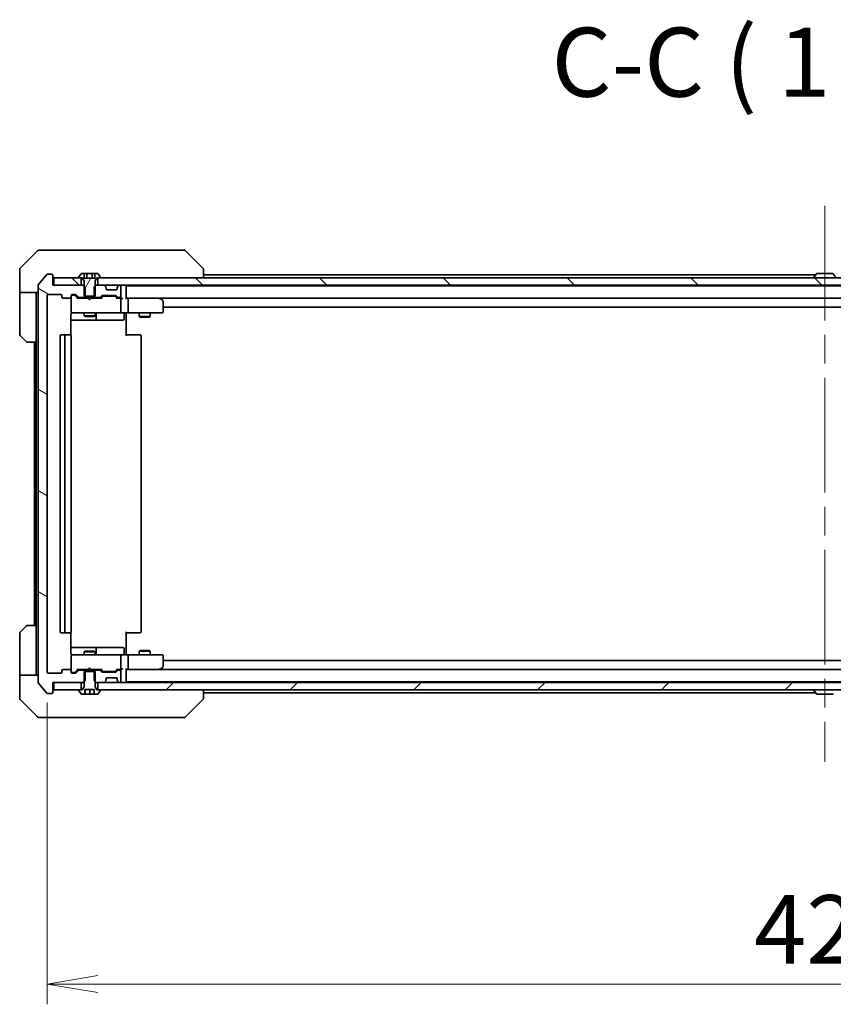
# Model space of a CAD drawing. Units: millimetres. Extents: x 80 to 11674, y 44 to 2152.
# Drawn here: x 4591 to 4812, y 1556 to 1824 of the extents above; entities that cross this region are included whole.
import ezdxf

# ---------------------------------------------------------------- set-up
doc = ezdxf.new("R2010")
doc.units = ezdxf.units.MM
doc.header["$LTSCALE"] = 5.5
doc.linetypes.add('CHAIN', pattern=[0.3543, 0.2362, -0.0295, 0.0591, -0.0295])
doc.layers.get('Defpoints').update_dxf_attribs({"lineweight": 25})
for name, color, linetype, lineweight in [('Centerline (ISO)', 131, 'Continuous', 18), ('Dimension (ISO)', 7, 'Continuous', 18), ('Hatch (ISO)', 1, 'Continuous', 18), ('Symbol (ISO)', 7, 'Continuous', 18), ('Visible (ISO)', 7, 'Continuous', 35)]:
    doc.layers.add(name, color=color, linetype=linetype, lineweight=lineweight)
doc.styles.add('Note Text (TK)', font='txt')
doc.dimstyles.new('Default - Method 1b (TK)', dxfattribs={"dimscale": 5.5, "dimtxt": 2.5, "dimasz": 2.5, "dimexe": 1, "dimexo": 1.5, "dimgap": 1, "dimtad": 1, "dimdsep": 46, "dimtxsty": 'Note Text (TK)', "dimblk": 'OPEN', "dimcen": 0.09, "dimdle": 5, "dimclrd": 100, "dimclre": 100, "dimclrt": 7, "dimadec": 1, "dimazin": 1, "dimtfac": 1, "dimtmove": 0, "dimatfit": 3, "dimldrblk": 'OPEN', "dimfxl": 1, "dimtolj": 1, "dimlwd": -1, "dimlwe": -1, "dimarcsym": 0})
pattern_1 = [(135.0002, (2131.5, -16), (-16.83792, -16.83804), [])]

# ---------------------------------------------------------------- blocks, each defined once
blk = doc.blocks.new('_Open')
at = {"color": 0, "linetype": 'ByBlock', "lineweight": -2}
for p, q in [((-1, 0.167), (0, 0)), ((-1, -0.167), (0, 0)), ((0, 0), (-1, 0))]:
    blk.add_line(p, q, dxfattribs=at)
blk = doc.blocks.new('*D32')
at = {"layer": 'Defpoints', "color": 0}
for p in [(4598.53, 1646.3), (5021.53, 1646.3), (5021.53, 1561.5)]:
    blk.add_point(p, dxfattribs=at)
at = {"layer": 'Dimension (ISO)', "color": 100}
for p, q in [((4598.53, 1638.05), (4598.53, 1556)), ((5021.53, 1638.05), (5021.53, 1556)), ((4612.28, 1561.5), (5007.78, 1561.5))]:
    blk.add_line(p, q, dxfattribs=at)
at = {"layer": 'Dimension (ISO)', "color": 100, "xscale": 13.75, "yscale": 13.75, "zscale": 13.75, "rotation": 180}
blk.add_blockref('_Open', (4598.53, 1561.5), dxfattribs=at)
at = {"layer": 'Dimension (ISO)', "color": 100, "xscale": 13.75, "yscale": 13.75, "zscale": 13.75}
blk.add_blockref('_Open', (5021.53, 1561.5), dxfattribs=at)
at = {"layer": 'Dimension (ISO)', "color": 7, "insert": (4790.83, 1576.34), "char_height": 13.75, "attachment_point": 4, "style": 'Note Text (TK)'}
blk.add_mtext('\\A1;\\fMS PGothic|b0|i0;{\\H18.6750;423', dxfattribs=at)

msp = doc.modelspace()

# ---------------------------------------------------------------- hatches: boundary and pattern name
at = {"layer": 'Hatch (ISO)'}
h = msp.add_hatch(dxfattribs=at)
h.set_pattern_fill('ANSI31', color=256, scale=190.5, angle=105.000246, style=0)
h.set_pattern_definition([(150.00025, (2131.5, -16), (-11.90616, -20.62228), [])])
edge = h.paths.add_edge_path()
edge.add_ellipse((4599.7337, 1640.7987), major_axis=(0.3, 0), ratio=1, start_angle=270, end_angle=360)
edge.add_line((4600.0337, 1640.7987), (4600.0337, 1643.4987))
edge.add_line((4600.0337, 1643.4987), (4600.3337, 1643.4987))
edge.add_line((4600.3337, 1643.4987), (4607.7837, 1643.4987))
edge.add_line((4607.7837, 1643.4987), (4608.3042, 1643.4987))
edge.add_line((4608.3042, 1643.4987), (4608.5337, 1643.7282))
edge.add_line((4608.5337, 1643.7282), (4608.8042, 1643.9987))
edge.add_line((4608.8042, 1643.9987), (4608.8042, 1646.4987))
edge.add_line((4608.8042, 1646.4987), (4608.8042, 1646.7987))
edge.add_line((4608.8042, 1646.7987), (4607.2079, 1646.7987))
edge.add_ellipse((4607.2079, 1646.4987), major_axis=(-0.3, 0), ratio=1, start_angle=270, end_angle=315)
edge.add_line((4606.9958, 1646.7108), (4606.3715, 1646.0865))
edge.add_ellipse((4606.1594, 1646.2987), major_axis=(-0.2121, -0.2121), ratio=1, start_angle=45, end_angle=90, ccw=False)
edge.add_line((4606.1594, 1645.9987), (4605.3337, 1645.9987))
edge.add_ellipse((4605.3337, 1646.2987), major_axis=(-0.3, 0), ratio=1, start_angle=0, end_angle=90, ccw=False)
edge.add_line((4605.0337, 1646.2987), (4605.0337, 1646.6987))
edge.add_ellipse((4604.7337, 1646.6987), major_axis=(0, 0.3), ratio=1, start_angle=270, end_angle=360)
edge.add_line((4604.7337, 1646.9987), (4602.8337, 1646.9987))
edge.add_ellipse((4602.8337, 1646.6987), major_axis=(-0.3, 0), ratio=1, start_angle=270, end_angle=360)
edge.add_line((4602.5337, 1646.6987), (4602.5337, 1646.2987))
edge.add_ellipse((4602.2337, 1646.2987), major_axis=(0, -0.3), ratio=1, start_angle=0, end_angle=90, ccw=False)
edge.add_line((4602.2337, 1645.9987), (4598.8337, 1645.9987))
edge.add_ellipse((4598.8337, 1646.2987), major_axis=(-0.3, 0), ratio=1, start_angle=0, end_angle=90, ccw=False)
edge.add_line((4598.5337, 1646.2987), (4598.5337, 1748.6987))
edge.add_ellipse((4598.8337, 1748.6987), major_axis=(0, 0.3), ratio=1, start_angle=0, end_angle=90, ccw=False)
edge.add_line((4598.8337, 1748.9987), (4602.2337, 1748.9987))
edge.add_ellipse((4602.2337, 1748.6987), major_axis=(0.3, 0), ratio=1, start_angle=0, end_angle=90, ccw=False)
edge.add_line((4602.5337, 1748.6987), (4602.5337, 1748.2987))
edge.add_ellipse((4602.8337, 1748.2987), major_axis=(0, -0.3), ratio=1, start_angle=270, end_angle=360)
edge.add_line((4602.8337, 1747.9987), (4604.7337, 1747.9987))
edge.add_ellipse((4604.7337, 1748.2987), major_axis=(0.3, 0), ratio=1, start_angle=270, end_angle=360)
edge.add_line((4605.0337, 1748.2987), (4605.0337, 1748.6987))
edge.add_ellipse((4605.3337, 1748.6987), major_axis=(0, 0.3), ratio=1, start_angle=0, end_angle=90, ccw=False)
edge.add_line((4605.3337, 1748.9987), (4606.1594, 1748.9987))
edge.add_ellipse((4606.1594, 1748.6987), major_axis=(0.3, 0), ratio=1, start_angle=45, end_angle=90, ccw=False)
edge.add_line((4606.3715, 1748.9108), (4606.9958, 1748.2865))
edge.add_ellipse((4607.2079, 1748.4987), major_axis=(0.2121, -0.2121), ratio=1, start_angle=270, end_angle=315)
edge.add_line((4607.2079, 1748.1987), (4608.8042, 1748.1987))
edge.add_line((4608.8042, 1748.1987), (4608.8042, 1748.4987))
edge.add_line((4608.8042, 1748.4987), (4608.8042, 1750.9987))
edge.add_line((4608.8042, 1750.9987), (4608.5337, 1751.2692))
edge.add_line((4608.5337, 1751.2692), (4608.3042, 1751.4987))
edge.add_line((4608.3042, 1751.4987), (4607.7837, 1751.4987))
edge.add_line((4607.7837, 1751.4987), (4600.3337, 1751.4987))
edge.add_line((4600.3337, 1751.4987), (4600.0337, 1751.4987))
edge.add_line((4600.0337, 1751.4987), (4600.0337, 1754.1987))
edge.add_ellipse((4599.7337, 1754.1987), major_axis=(0, 0.3), ratio=1, start_angle=270, end_angle=360)
edge.add_line((4599.7337, 1754.4987), (4598.6742, 1754.4987))
edge.add_ellipse((4598.6742, 1754.1987), major_axis=(-0.3, 0), ratio=1, start_angle=270, end_angle=320.194429)
edge.add_line((4598.4437, 1754.3907), (4596.1032, 1751.5821))
edge.add_ellipse((4596.3337, 1751.3901), major_axis=(-0.1921, -0.2305), ratio=1, start_angle=270, end_angle=309.805571)
edge.add_line((4596.0337, 1751.3901), (4596.0337, 1643.6073))
edge.add_ellipse((4596.3337, 1643.6073), major_axis=(0, -0.3), ratio=1, start_angle=270, end_angle=309.805571)
edge.add_line((4596.1032, 1643.4152), (4598.4437, 1640.6066))
edge.add_ellipse((4598.6742, 1640.7987), major_axis=(0.1921, -0.2305), ratio=1, start_angle=270, end_angle=320.194429)
edge.add_line((4598.6742, 1640.4987), (4599.7337, 1640.4987))
h = msp.add_hatch(dxfattribs=at)
h.set_pattern_fill('ANSI31', color=256, scale=190.5, angle=90.00021, style=0)
h.set_pattern_definition(pattern_1)
h.paths.add_polyline_path([(4600.3337, 1753.4987), (4600.3337, 1751.4987), (4607.7837, 1751.4987), (4607.7837, 1753.4987), (4607.2337, 1753.4987)])
h = msp.add_hatch(dxfattribs=at)
h.set_pattern_fill('ANSI31', color=256, scale=190.5, angle=14.999978, style=0)
h.set_pattern_definition([(60, (2131.5, -16), (-20.62223, 11.90626), [])])
edge = h.paths.add_edge_path()
edge.add_line((4608.5337, 1748.4987), (4608.8042, 1748.4987))
edge.add_line((4608.8042, 1748.4987), (4611.2632, 1748.4987))
edge.add_line((4611.2632, 1748.4987), (4611.5337, 1748.4987))
edge.add_line((4611.5337, 1748.4987), (4611.5337, 1751.2692))
edge.add_line((4611.5337, 1751.2692), (4611.5337, 1752.6987))
edge.add_line((4611.5337, 1752.6987), (4612.0337, 1753.4987))
edge.add_line((4612.0337, 1753.4987), (4612.2837, 1753.4987))
edge.add_line((4612.2837, 1753.4987), (4612.8337, 1753.4987))
edge.add_ellipse((4612.8337, 1753.5987), major_axis=(0.1, 0), ratio=1, start_angle=270, end_angle=360)
edge.add_line((4612.9337, 1753.5987), (4612.9337, 1753.6394))
edge.add_ellipse((4612.7337, 1753.6394), major_axis=(0, 0.2), ratio=1, start_angle=270, end_angle=303.023868)
edge.add_line((4612.9014, 1753.7484), (4612.3428, 1754.6077))
edge.add_ellipse((4612.1751, 1754.4987), major_axis=(-0.109, 0.1677), ratio=1, start_angle=270, end_angle=326.976132)
edge.add_line((4612.1751, 1754.6987), (4611.477, 1754.6987))
edge.add_line((4611.477, 1754.6987), (4611.477, 1753.3987))
edge.add_line((4611.477, 1753.3987), (4608.5903, 1753.3987))
edge.add_line((4608.5903, 1753.3987), (4608.5903, 1754.6987))
edge.add_line((4608.5903, 1754.6987), (4607.8922, 1754.6987))
edge.add_ellipse((4607.8922, 1754.4987), major_axis=(-0.2, 0), ratio=1, start_angle=270, end_angle=326.976132)
edge.add_line((4607.7245, 1754.6077), (4607.166, 1753.7484))
edge.add_ellipse((4607.3337, 1753.6394), major_axis=(-0.109, -0.1677), ratio=1, start_angle=270, end_angle=303.023868)
edge.add_line((4607.1337, 1753.6394), (4607.1337, 1753.5987))
edge.add_ellipse((4607.2337, 1753.5987), major_axis=(0, -0.1), ratio=1, start_angle=270, end_angle=360)
edge.add_line((4607.2337, 1753.4987), (4607.7837, 1753.4987))
edge.add_line((4607.7837, 1753.4987), (4608.0337, 1753.4987))
edge.add_line((4608.0337, 1753.4987), (4608.5337, 1752.6987))
edge.add_line((4608.5337, 1752.6987), (4608.5337, 1751.2692))
edge.add_line((4608.5337, 1751.2692), (4608.5337, 1748.4987))
h = msp.add_hatch(dxfattribs=at)
h.set_pattern_fill('ANSI31', color=256, scale=190.5, angle=90.00021, style=0)
h.set_pattern_definition(pattern_1)
h.paths.add_polyline_path([(4612.2837, 1753.4987), (4612.2837, 1751.4987), (4613.9094, 1751.4987), (4618.1579, 1751.4987), (4618.2337, 1751.4987), (5001.8337, 1751.4987), (5001.9094, 1751.4987), (5006.1579, 1751.4987), (5007.7837, 1751.4987), (5007.7837, 1753.4987), (5007.2337, 1753.4987), (4612.8337, 1753.4987)])
h = msp.add_hatch(dxfattribs=at)
h.set_pattern_fill('ANSI31', color=256, scale=190.5, angle=90.00021, style=0)
h.set_pattern_definition(pattern_1)
edge = h.paths.add_edge_path()
edge.add_line((4611.5337, 1646.4987), (4611.2632, 1646.4987))
edge.add_line((4611.2632, 1646.4987), (4608.8042, 1646.4987))
edge.add_line((4608.8042, 1646.4987), (4608.5337, 1646.4987))
edge.add_line((4608.5337, 1646.4987), (4608.5337, 1643.7282))
edge.add_line((4608.5337, 1643.7282), (4608.5337, 1642.2987))
edge.add_line((4608.5337, 1642.2987), (4608.0337, 1641.4987))
edge.add_line((4608.0337, 1641.4987), (4607.7837, 1641.4987))
edge.add_line((4607.7837, 1641.4987), (4607.2337, 1641.4987))
edge.add_ellipse((4607.2337, 1641.3987), major_axis=(-0.1, 0), ratio=1, start_angle=270, end_angle=360)
edge.add_line((4607.1337, 1641.3987), (4607.1337, 1641.358))
edge.add_ellipse((4607.3337, 1641.358), major_axis=(0, -0.2), ratio=1, start_angle=270, end_angle=303.023868)
edge.add_line((4607.166, 1641.249), (4607.7245, 1640.3897))
edge.add_ellipse((4607.8922, 1640.4987), major_axis=(-0.1677, -0.109), ratio=1, start_angle=0, end_angle=56.976132)
edge.add_line((4607.8922, 1640.2987), (4608.7806, 1640.2987))
edge.add_line((4608.7806, 1640.2987), (4608.7806, 1641.5987))
edge.add_line((4608.7806, 1641.5987), (4611.2867, 1641.5987))
edge.add_line((4611.2867, 1641.5987), (4611.2867, 1640.2987))
edge.add_line((4611.2867, 1640.2987), (4612.1751, 1640.2987))
edge.add_ellipse((4612.1751, 1640.4987), major_axis=(0.2, 0), ratio=1, start_angle=270, end_angle=326.976132)
edge.add_line((4612.3428, 1640.3897), (4612.9014, 1641.249))
edge.add_ellipse((4612.7337, 1641.358), major_axis=(0.109, 0.1677), ratio=1, start_angle=270, end_angle=303.023868)
edge.add_line((4612.9337, 1641.358), (4612.9337, 1641.3987))
edge.add_ellipse((4612.8337, 1641.3987), major_axis=(0, 0.1), ratio=1, start_angle=270, end_angle=360)
edge.add_line((4612.8337, 1641.4987), (4612.2837, 1641.4987))
edge.add_line((4612.2837, 1641.4987), (4612.0337, 1641.4987))
edge.add_line((4612.0337, 1641.4987), (4611.5337, 1642.2987))
edge.add_line((4611.5337, 1642.2987), (4611.5337, 1643.7282))
edge.add_line((4611.5337, 1643.7282), (4611.5337, 1646.4987))
h = msp.add_hatch(dxfattribs=at)
h.set_pattern_fill('ANSI31', color=256, scale=190.5, style=0)
h.set_pattern_definition([(45, (2131.5, -16), (-16.83798, 16.83798), [])])
h.paths.add_polyline_path([(4612.2837, 1643.4987), (4612.2837, 1641.4987), (4612.8337, 1641.4987), (5007.2337, 1641.4987), (5007.7837, 1641.4987), (5007.7837, 1643.4987), (5006.1579, 1643.4987), (5001.9094, 1643.4987), (5001.8337, 1643.4987), (4618.2337, 1643.4987), (4618.1579, 1643.4987), (4613.9094, 1643.4987)])

# ---------------------------------------------------------------- linework, layer by layer
at = {"layer": 'Centerline (ISO)', "linetype": 'CHAIN', "ltscale": 23.990969}
msp.add_line((4810.0337, 1773.0487), (4810.0337, 1621.9487), dxfattribs=at)
at = {"layer": 'Visible (ISO)'}
for p, q in [((4595.8872, 1760.8522), (4591.1801, 1756.1451)), ((4596.2408, 1760.9987), (4599.0337, 1760.9987)), ((4600.3708, 1760.9987), (4599.0337, 1760.9987)), ((4601.8388, 1760.9987), (4600.3708, 1760.9987)), ((4634.8509, 1760.9987), (4601.8388, 1760.9987)), ((4635.8266, 1760.9987), (4634.8509, 1760.9987)), ((4636.1801, 1760.8522), (4640.8872, 1756.1451)), ((4591.0337, 1753.4987), (4591.0337, 1755.7916)), ((4591.0337, 1749.4987), (4591.0337, 1753.4987)), ((4598.4437, 1754.3907), (4596.1032, 1751.5821)), ((4599.7337, 1754.4987), (4598.6742, 1754.4987)), ((4600.0337, 1751.4987), (4600.0337, 1754.1987)), ((4600.3337, 1753.4987), (4600.3337, 1751.4987)), ((4607.7837, 1753.4987), (4600.3337, 1753.4987)), ((4607.1337, 1753.6394), (4607.1337, 1753.5987)), ((4607.7245, 1754.6077), (4607.166, 1753.7484)), ((4607.2337, 1753.4987), (4608.0337, 1753.4987)), ((4607.7837, 1751.4987), (4607.7837, 1753.4987)), ((4608.5903, 1754.6987), (4607.8922, 1754.6987)), ((4608.0337, 1753.4987), (4608.5337, 1752.6987)), ((4608.5903, 1754.6987), (4608.5903, 1753.3987)), ((4608.5903, 1754.6987), (4609.312, 1754.6987)), ((4611.477, 1753.3987), (4608.5903, 1753.3987)), ((4609.312, 1754.6987), (4610.7554, 1754.6987)), ((4609.312, 1754.6987), (4609.312, 1753.3987)), ((4610.7554, 1754.6987), (4611.477, 1754.6987)), ((4610.7554, 1754.6987), (4610.7554, 1753.3987)), ((4612.1751, 1754.6987), (4611.477, 1754.6987)), ((4611.477, 1754.6987), (4611.477, 1753.3987)), ((4611.5337, 1752.6987), (4612.0337, 1753.4987)), ((4612.0337, 1753.4987), (4612.8337, 1753.4987)), ((4612.2837, 1753.4987), (4612.2837, 1751.4987)), ((5007.7837, 1753.4987), (4612.2837, 1753.4987)), ((4612.9014, 1753.7484), (4612.3428, 1754.6077)), ((4612.9337, 1753.5987), (4612.9337, 1753.6394)), ((4641.0337, 1755.7915), (4641.0337, 1755.7916)), ((4641.0337, 1753.4987), (4641.0337, 1755.7915)), ((4807.5237, 1754.2987), (4641.0337, 1754.2987)), ((4807.1337, 1753.5987), (4807.1337, 1753.6394)), ((4807.7245, 1754.6077), (4807.166, 1753.7484)), ((4812.1751, 1754.6987), (4807.8922, 1754.6987)), ((4812.3428, 1754.6077), (4812.9014, 1753.7484)), ((4596.0337, 1751.3901), (4596.0337, 1643.6073)), ((4608.3042, 1751.4987), (4600.0337, 1751.4987)), ((4600.3337, 1751.4987), (4607.7837, 1751.4987)), ((4608.8042, 1750.9987), (4608.3042, 1751.4987)), ((4608.5337, 1751.4987), (4608.3042, 1751.4987)), ((4608.5337, 1752.6987), (4608.5337, 1748.4987)), ((4608.8042, 1748.1987), (4608.8042, 1750.9987)), ((4611.7632, 1751.4987), (4611.2632, 1750.9987)), ((4611.2632, 1750.9987), (4611.2632, 1748.1987)), ((4611.5337, 1748.4987), (4611.5337, 1752.6987)), ((4611.7632, 1751.4987), (4611.5337, 1751.4987)), ((4613.9094, 1751.4987), (4611.7632, 1751.4987)), ((4612.2837, 1751.4987), (5007.7837, 1751.4987)), ((4614.4458, 1751.0865), (4614.1215, 1751.4108)), ((4614.4662, 1751.0661), (4614.4458, 1751.0865)), ((4614.5337, 1750.4987), (4614.5337, 1750.8744)), ((4617.5337, 1750.8744), (4617.5337, 1750.4987)), ((4617.6215, 1751.0865), (4617.6011, 1751.0661)), ((4617.9458, 1751.4108), (4617.6215, 1751.0865)), ((4618.2337, 1751.4987), (4618.1579, 1751.4987)), ((4618.5337, 1748.4987), (4618.5337, 1751.1987)), ((4620.0337, 1751.2987), (4620.0337, 1751.4987)), ((4620.0337, 1751.1987), (4620.0337, 1751.2987)), ((5000.0337, 1751.2987), (4620.0337, 1751.2987)), ((4620.0337, 1747.9108), (4620.0337, 1751.1987)), ((4808.5337, 1751.2987), (4808.5337, 1751.4987)), ((4811.5337, 1751.2987), (4811.5337, 1751.4987)), ((4596.0337, 1749.4987), (4591.0337, 1749.4987)), ((4591.0337, 1749.4987), (4591.0337, 1748.4987)), ((4591.0337, 1748.4987), (4591.0337, 1738.2058)), ((4595.5337, 1748.4987), (4595.5337, 1749.4987)), ((4595.5337, 1735.9987), (4595.5337, 1748.4987)), ((4598.5337, 1646.2987), (4598.5337, 1748.6987)), ((4598.8337, 1748.9987), (4602.2337, 1748.9987)), ((4602.5337, 1748.6987), (4602.5337, 1748.2987)), ((4602.8337, 1747.9987), (4604.7337, 1747.9987)), ((4605.0337, 1748.2987), (4605.0337, 1748.6987)), ((4605.0337, 1748.2987), (4605.0337, 1744.2987)), ((4605.3337, 1748.9987), (4606.1594, 1748.9987)), ((4605.8229, 1748.7987), (4605.3337, 1748.7987)), ((4605.9594, 1748.7987), (4605.8229, 1748.7987)), ((4606.8837, 1747.9987), (4606.1716, 1748.7108)), ((4606.3715, 1748.9108), (4606.9958, 1748.2865)), ((4609.5337, 1747.9987), (4606.7076, 1747.9987)), ((4607.2079, 1748.1987), (4608.8042, 1748.1987)), ((4608.5337, 1748.4987), (4611.5337, 1748.4987)), ((4608.5337, 1748.1987), (4608.5337, 1747.9987)), ((4611.2632, 1748.1987), (4608.8042, 1748.1987)), ((4609.5937, 1747.9387), (4609.5337, 1747.9987)), ((4610.5337, 1747.9987), (4610.4737, 1747.9387)), ((4613.3598, 1747.9987), (4610.5337, 1747.9987)), ((4611.2632, 1748.1987), (4612.8594, 1748.1987)), ((4611.5337, 1748.1987), (4611.5337, 1747.9987)), ((4613.0715, 1748.2865), (4613.3958, 1748.6108)), ((4613.5958, 1748.4108), (4613.1837, 1747.9987)), ((4613.6079, 1748.6987), (4617.1094, 1748.6987)), ((4613.9514, 1748.4987), (4613.808, 1748.4987)), ((4616.766, 1748.4987), (4613.9514, 1748.4987)), ((4617.2337, 1750.1987), (4614.8337, 1750.1987)), ((4616.9094, 1748.4987), (4616.766, 1748.4987)), ((4617.1216, 1748.4108), (4617.5337, 1747.9987)), ((4617.3215, 1748.6108), (4617.6458, 1748.2865)), ((4618.2337, 1747.9987), (4617.3576, 1747.9987)), ((4617.8579, 1748.1987), (4618.2337, 1748.1987)), ((4618.6094, 1747.9987), (4618.2337, 1747.9987)), ((4620.4094, 1747.9987), (4620.0337, 1747.9987)), ((4629.0003, 1747.9987), (4620.4094, 1747.9987)), ((4620.4094, 1747.9987), (4999.6579, 1747.9987)), ((4629.1803, 1747.9387), (4629.1003, 1747.9987)), ((4610.0337, 1747.4987), (4609.5937, 1747.9387)), ((4610.0337, 1747.4987), (4610.4737, 1747.9387)), ((4618.5337, 1744.2987), (4618.5337, 1747.6987)), ((4620.5337, 1744.2987), (4620.5337, 1747.6987)), ((4628.9703, 1747.6987), (4629.1259, 1747.8543)), ((4629.9137, 1747.3887), (4629.1803, 1747.9387)), ((4630.0337, 1744.2987), (4630.0337, 1747.1487)), ((4630.0337, 1745.4987), (4990.0337, 1745.4987)), ((4604.9438, 1737.9127), (4604.9438, 1743.4987)), ((4605.0337, 1744.2987), (4605.0337, 1744.2753)), ((4605.3337, 1743.9987), (4606.2191, 1743.9987)), ((4606.2191, 1743.9987), (4617.4155, 1743.9987)), ((4608.5337, 1743.9987), (4608.5337, 1743.1487)), ((4608.5337, 1743.1487), (4611.5337, 1743.1487)), ((4608.8404, 1742.9953), (4608.5337, 1743.1487)), ((4611.2269, 1742.9953), (4608.8404, 1742.9953)), ((4611.2269, 1742.9953), (4611.5337, 1743.1487)), ((4611.5337, 1743.9987), (4611.5337, 1743.1487)), ((4611.8282, 1742.2987), (4611.8282, 1743.6987)), ((4617.4155, 1743.9987), (4618.2337, 1743.9987)), ((4620.4094, 1743.9987), (4618.2337, 1743.9987)), ((4619.4324, 1743.6987), (4619.4324, 1742.2987)), ((4620.0337, 1743.9909), (4620.0337, 1743.7736)), ((4620.0337, 1743.4987), (4620.0337, 1743.7736)), ((4620.0337, 1743.4987), (4620.0337, 1737.6987)), ((4620.4094, 1743.9987), (4628.9703, 1743.9987)), ((4623.5337, 1743.9987), (4623.5337, 1742.9487)), ((4623.5337, 1742.9487), (4626.5337, 1742.9487)), ((4623.8404, 1742.7953), (4623.5337, 1742.9487)), ((4626.2269, 1742.7953), (4623.8404, 1742.7953)), ((4626.2269, 1742.7953), (4626.5337, 1742.9487)), ((4626.5337, 1743.9987), (4626.5337, 1742.9487)), ((4628.9703, 1743.9987), (4629.7337, 1743.9987)), ((4604.9438, 1741.9987), (4611.3566, 1741.9987)), ((4611.3566, 1741.9987), (4611.5282, 1741.9987)), ((4611.5282, 1741.9987), (4615.2027, 1741.9987)), ((4615.2027, 1741.9987), (4619.1324, 1741.9987)), ((4592.8872, 1736.1451), (4591.1801, 1737.8522)), ((4602.0337, 1737.6987), (4602.0337, 1657.2987)), ((4603.6337, 1737.9987), (4602.3337, 1737.9987)), ((4603.3337, 1737.6987), (4603.3337, 1657.2987)), ((4603.8266, 1737.9987), (4603.6337, 1737.9987)), ((4603.8266, 1737.9987), (4603.968, 1737.9987)), ((4604.6751, 1737.9987), (4603.968, 1737.9987)), ((4604.6751, 1737.9987), (4604.7337, 1737.9987)), ((4605.0337, 1657.2987), (4605.0337, 1737.6987)), ((4620.0337, 1737.9987), (4620.4479, 1737.9987)), ((4622.8266, 1737.9987), (4620.4479, 1737.9987)), ((4622.8266, 1737.9987), (4622.968, 1737.9987)), ((4623.6751, 1737.9987), (4622.968, 1737.9987)), ((4623.6751, 1737.9987), (4623.7337, 1737.9987)), ((4624.0337, 1657.2987), (4624.0337, 1737.6987)), ((4595.5337, 1735.9987), (4593.2408, 1735.9987)), ((4595.0337, 1735.9987), (4595.0337, 1658.9987)), ((4595.5337, 1735.9987), (4595.5337, 1658.9987)), ((4591.1801, 1657.1451), (4592.8872, 1658.8522)), ((4593.2408, 1658.9987), (4595.5337, 1658.9987)), ((4595.5337, 1658.9987), (4595.5337, 1646.4987)), ((4602.3337, 1656.9987), (4603.6337, 1656.9987)), ((4603.6337, 1656.9987), (4603.8266, 1656.9987)), ((4603.968, 1656.9987), (4603.8266, 1656.9987)), ((4603.968, 1656.9987), (4604.6751, 1656.9987)), ((4604.7337, 1656.9987), (4604.6751, 1656.9987)), ((4604.9438, 1651.4987), (4604.9438, 1657.0846)), ((4620.0337, 1657.2987), (4620.0337, 1651.4987)), ((4620.4479, 1656.9987), (4620.0337, 1656.9987)), ((4620.4479, 1656.9987), (4622.8266, 1656.9987)), ((4622.968, 1656.9987), (4622.8266, 1656.9987)), ((4622.968, 1656.9987), (4623.6751, 1656.9987)), ((4623.7337, 1656.9987), (4623.6751, 1656.9987)), ((4591.0337, 1646.4987), (4591.0337, 1656.7916)), ((4611.3566, 1652.9987), (4604.9438, 1652.9987)), ((4608.8404, 1652.002), (4608.5337, 1651.8487)), ((4611.5337, 1651.8487), (4608.5337, 1651.8487)), ((4608.5337, 1650.9987), (4608.5337, 1651.8487)), ((4608.8404, 1652.002), (4611.2269, 1652.002)), ((4611.2269, 1652.002), (4611.5337, 1651.8487)), ((4611.5282, 1652.9987), (4611.3566, 1652.9987)), ((4615.2027, 1652.9987), (4611.5282, 1652.9987)), ((4611.5337, 1650.9987), (4611.5337, 1651.8487)), ((4611.8282, 1651.2987), (4611.8282, 1652.6987)), ((4619.1324, 1652.9987), (4615.2027, 1652.9987)), ((4619.4324, 1651.2987), (4619.4324, 1652.6987)), ((4623.8404, 1652.202), (4623.5337, 1652.0487)), ((4626.5337, 1652.0487), (4623.5337, 1652.0487)), ((4623.5337, 1650.9987), (4623.5337, 1652.0487)), ((4623.8404, 1652.202), (4626.2269, 1652.202)), ((4626.2269, 1652.202), (4626.5337, 1652.0487)), ((4626.5337, 1650.9987), (4626.5337, 1652.0487)), ((4605.0337, 1650.722), (4605.0337, 1650.6987)), ((4605.0337, 1650.6987), (4605.0337, 1646.6987)), ((4606.2191, 1650.9987), (4605.3337, 1650.9987)), ((4617.4155, 1650.9987), (4606.2191, 1650.9987)), ((4618.2337, 1650.9987), (4617.4155, 1650.9987)), ((4618.2337, 1650.9987), (4620.4094, 1650.9987)), ((4618.5337, 1647.2987), (4618.5337, 1650.6987)), ((4620.0337, 1651.2237), (4620.0337, 1651.4987)), ((4620.0337, 1651.2237), (4620.0337, 1651.0064)), ((4628.9703, 1650.9987), (4620.4094, 1650.9987)), ((4620.5337, 1647.2987), (4620.5337, 1650.6987)), ((4629.7337, 1650.9987), (4628.9703, 1650.9987)), ((4630.0337, 1647.8487), (4630.0337, 1650.6987)), ((4990.0337, 1649.4987), (4630.0337, 1649.4987)), ((4591.0337, 1646.4987), (4591.0337, 1645.4987)), ((4595.5337, 1645.4987), (4595.5337, 1646.4987)), ((4602.5337, 1646.6987), (4602.5337, 1646.2987)), ((4604.7337, 1646.9987), (4602.8337, 1646.9987)), ((4605.0337, 1646.2987), (4605.0337, 1646.6987)), ((4606.8837, 1646.9987), (4606.1716, 1646.2866)), ((4606.9958, 1646.7108), (4606.3715, 1646.0865)), ((4606.7076, 1646.9987), (4609.5337, 1646.9987)), ((4608.8042, 1646.7987), (4607.2079, 1646.7987)), ((4608.5337, 1646.7987), (4608.5337, 1646.9987)), ((4611.5337, 1646.4987), (4608.5337, 1646.4987)), ((4608.5337, 1646.4987), (4608.5337, 1642.2987)), ((4608.8042, 1643.9987), (4608.8042, 1646.7987)), ((4608.8042, 1646.7987), (4611.2632, 1646.7987)), ((4609.5337, 1646.9987), (4609.5937, 1647.0587)), ((4610.0337, 1647.4987), (4609.5937, 1647.0587)), ((4610.0337, 1647.4987), (4610.4737, 1647.0587)), ((4610.4737, 1647.0587), (4610.5337, 1646.9987)), ((4610.5337, 1646.9987), (4613.3598, 1646.9987)), ((4612.8594, 1646.7987), (4611.2632, 1646.7987)), ((4611.2632, 1646.7987), (4611.2632, 1643.9987)), ((4611.5337, 1646.7987), (4611.5337, 1646.9987)), ((4611.5337, 1642.2987), (4611.5337, 1646.4987)), ((4613.3958, 1646.3865), (4613.0715, 1646.7108)), ((4613.5958, 1646.5866), (4613.1837, 1646.9987)), ((4617.1094, 1646.2987), (4613.6079, 1646.2987)), ((4613.808, 1646.4987), (4613.9514, 1646.4987)), ((4613.9514, 1646.4987), (4616.766, 1646.4987)), ((4616.766, 1646.4987), (4616.9094, 1646.4987)), ((4617.5337, 1646.9987), (4617.1216, 1646.5866)), ((4617.6458, 1646.7108), (4617.3215, 1646.3865)), ((4617.3576, 1646.9987), (4618.2337, 1646.9987)), ((4618.2337, 1646.7987), (4617.8579, 1646.7987)), ((4618.2337, 1646.9987), (4618.6094, 1646.9987)), ((4618.5337, 1643.7987), (4618.5337, 1646.4987)), ((4620.0337, 1643.7987), (4620.0337, 1647.0865)), ((4620.0337, 1646.9987), (4620.4094, 1646.9987)), ((4620.4094, 1646.9987), (4629.0003, 1646.9987)), ((4999.6579, 1646.9987), (4620.4094, 1646.9987)), ((4628.9703, 1647.2987), (4629.1259, 1647.1431)), ((4629.1003, 1646.9987), (4629.1803, 1647.0587)), ((4629.1803, 1647.0587), (4629.9137, 1647.6087)), ((4591.0337, 1645.4987), (4596.0337, 1645.4987)), ((4591.0337, 1645.4987), (4591.0337, 1641.4987)), ((4602.2337, 1645.9987), (4598.8337, 1645.9987)), ((4605.3337, 1646.1987), (4605.8229, 1646.1987)), ((4606.1594, 1645.9987), (4605.3337, 1645.9987)), ((4605.8229, 1646.1987), (4605.9594, 1646.1987)), ((4608.3042, 1643.4987), (4608.8042, 1643.9987)), ((4611.2632, 1643.9987), (4611.7632, 1643.4987)), ((4614.1215, 1643.5865), (4614.4458, 1643.9108)), ((4614.4458, 1643.9108), (4614.4662, 1643.9312)), ((4614.5337, 1644.1229), (4614.5337, 1644.4987)), ((4614.8337, 1644.7987), (4617.2337, 1644.7987)), ((4617.5337, 1644.4987), (4617.5337, 1644.1229)), ((4617.6011, 1643.9312), (4617.6215, 1643.9108)), ((4617.6215, 1643.9108), (4617.9458, 1643.5865)), ((4620.0337, 1643.6987), (4620.0337, 1643.7987)), ((4620.0337, 1643.4987), (4620.0337, 1643.6987)), ((4620.0337, 1643.6987), (5000.0337, 1643.6987)), ((4808.5337, 1643.6987), (4808.5337, 1643.4987)), ((4811.5337, 1643.6987), (4811.5337, 1643.4987)), ((4591.0337, 1641.4987), (4591.0337, 1639.2058)), ((4596.1032, 1643.4152), (4598.4437, 1640.6066)), ((4600.0337, 1640.7987), (4600.0337, 1643.4987)), ((4600.0337, 1643.4987), (4608.3042, 1643.4987)), ((4600.3337, 1643.4987), (4600.3337, 1641.4987)), ((4607.7837, 1643.4987), (4600.3337, 1643.4987)), ((4600.3337, 1641.4987), (4607.7837, 1641.4987)), ((4607.1337, 1641.3987), (4607.1337, 1641.358)), ((4607.166, 1641.249), (4607.7245, 1640.3897)), ((4608.0337, 1641.4987), (4607.2337, 1641.4987)), ((4607.7837, 1641.4987), (4607.7837, 1643.4987)), ((4608.5337, 1642.2987), (4608.0337, 1641.4987)), ((4608.3042, 1643.4987), (4608.5337, 1643.4987)), ((4608.7806, 1640.2987), (4608.7806, 1641.5987)), ((4608.7806, 1641.5987), (4611.2867, 1641.5987)), ((4608.8373, 1640.2987), (4608.8373, 1641.5987)), ((4610.1347, 1640.2987), (4610.1347, 1641.5987)), ((4611.2867, 1641.5987), (4611.2867, 1640.2987)), ((4611.5337, 1643.4987), (4611.7632, 1643.4987)), ((4612.0337, 1641.4987), (4611.5337, 1642.2987)), ((4611.7632, 1643.4987), (4613.9094, 1643.4987)), ((4612.8337, 1641.4987), (4612.0337, 1641.4987)), ((4612.2837, 1643.4987), (4612.2837, 1641.4987)), ((5007.7837, 1643.4987), (4612.2837, 1643.4987)), ((4612.2837, 1641.4987), (5007.7837, 1641.4987)), ((4612.3428, 1640.3897), (4612.9014, 1641.249)), ((4612.9337, 1641.358), (4612.9337, 1641.3987)), ((4618.1579, 1643.4987), (4618.2337, 1643.4987)), ((4641.0337, 1639.2058), (4641.0337, 1641.4987)), ((4807.1337, 1641.3987), (4807.1337, 1641.358)), ((4807.7245, 1640.3897), (4807.166, 1641.249)), ((4591.1801, 1638.8522), (4595.8872, 1634.1451)), ((4598.6742, 1640.4987), (4599.7337, 1640.4987)), ((4607.8922, 1640.2987), (4608.7806, 1640.2987)), ((4608.8373, 1640.2987), (4608.7806, 1640.2987)), ((4610.1347, 1640.2987), (4608.8373, 1640.2987)), ((4611.2867, 1640.2987), (4610.1347, 1640.2987)), ((4611.2867, 1640.2987), (4612.1751, 1640.2987)), ((4636.1801, 1634.1451), (4640.8872, 1638.8522)), ((4641.0337, 1640.6987), (4807.5237, 1640.6987)), ((4641.0337, 1639.2058), (4641.0337, 1639.2058)), ((4807.8922, 1640.2987), (4812.1751, 1640.2987)), ((4599.0337, 1633.9987), (4596.2408, 1633.9987)), ((4599.0337, 1633.9987), (4600.3708, 1633.9987)), ((4600.3708, 1633.9987), (4601.8388, 1633.9987)), ((4601.8388, 1633.9987), (4634.8509, 1633.9987)), ((4634.8509, 1633.9987), (4635.8266, 1633.9987))]:
    msp.add_line(p, q, dxfattribs=at)
for centre, radius, start, end in [((4596.2408, 1760.4987), 0.5, 90, 135), ((4635.8266, 1760.4987), 0.5, 45, 90), ((4591.5337, 1755.7916), 0.5, 135, 180), ((4640.5337, 1755.7916), 0.5, 0, 45), ((4598.6742, 1754.1987), 0.3, 90, 140.194429), ((4599.7337, 1754.1987), 0.3, 0, 90), ((4600.3337, 1753.7987), 0.3, 180, 270), ((4607.3337, 1753.6394), 0.2, 146.976132, 180), ((4607.2337, 1753.5987), 0.1, 180, 270), ((4607.8922, 1754.4987), 0.2, 90, 146.976132), ((4612.1751, 1754.4987), 0.2, 33.023868, 90), ((4612.8337, 1753.5987), 0.1, 270, 0), ((4612.7337, 1753.6394), 0.2, 0, 33.023868), ((4807.3337, 1753.6394), 0.2, 146.976132, 180), ((4807.2337, 1753.5987), 0.1, 180, 270), ((4807.8922, 1754.4987), 0.2, 90, 146.976132), ((4812.1751, 1754.4987), 0.2, 33.023868, 90), ((4596.3337, 1751.3901), 0.3, 140.194429, 180), ((4613.9094, 1751.1987), 0.3, 45, 90), ((4614.2337, 1750.8744), 0.3, 0, 45), ((4617.8337, 1750.8744), 0.3, 135, 180), ((4618.1579, 1751.1987), 0.3, 90, 135), ((4618.2337, 1751.1987), 0.3, 0, 90), ((4619.7337, 1751.1987), 0.3, 0, 90), ((4598.8337, 1748.6987), 0.3, 90, 180), ((4602.2337, 1748.6987), 0.3, 0, 90), ((4602.8337, 1748.2987), 0.3, 180, 270), ((4604.7337, 1748.2987), 0.3, 270, 0), ((4605.3337, 1748.6987), 0.3, 90, 180), ((4605.3337, 1748.4987), 0.3, 90, 180), ((4606.1594, 1748.6987), 0.3, 45, 90), ((4607.2079, 1748.4987), 0.3, 225, 270), ((4612.8594, 1748.4987), 0.3, 270, 315), ((4613.6079, 1748.3987), 0.3, 90, 135), ((4614.8337, 1750.4987), 0.3, 180, 270), ((4617.1094, 1748.3987), 0.3, 45, 90), ((4617.2337, 1750.4987), 0.3, 270, 0), ((4617.8579, 1748.4987), 0.3, 225, 270), ((4618.2337, 1748.4987), 0.3, 270, 0), ((4618.2337, 1747.6987), 0.3, 66.562016, 90), ((4629.0003, 1747.6987), 0.3, 66.562004, 90), ((4629.0003, 1747.6987), 0.3, 53.130102, 66.562021), ((4618.2337, 1747.6987), 0.3, 0, 31.244455), ((4629.7337, 1747.1487), 0.3, 0, 53.130102), ((4605.3337, 1744.2987), 0.3, 180, 270), ((4605.3337, 1744.2733), 0.3, 180, 284.477512), ((4605.5337, 1743.4987), 0.5, 90, 104.477512), ((4612.1282, 1743.6987), 0.3, 90, 180), ((4618.2337, 1744.2987), 0.3, 270, 0), ((4619.7324, 1743.6987), 0.3, 90, 180), ((4629.7337, 1744.2987), 0.3, 270, 0), ((4611.5282, 1742.2987), 0.3, 270, 0), ((4619.1324, 1742.2987), 0.3, 270, 0), ((4591.5337, 1738.2058), 0.5, 180, 225), ((4602.3337, 1737.6987), 0.3, 90, 180), ((4603.6337, 1737.6987), 0.3, 90, 180), ((4604.7337, 1737.6987), 0.3, 0, 90), ((4623.7337, 1737.6987), 0.3, 0, 90), ((4593.2408, 1736.4987), 0.5, 225, 270), ((4591.5337, 1656.7916), 0.5, 135, 180), ((4593.2408, 1658.4987), 0.5, 90, 135), ((4602.3337, 1657.2987), 0.3, 180, 270), ((4603.6337, 1657.2987), 0.3, 180, 270), ((4604.7337, 1657.2987), 0.3, 270, 0), ((4623.7337, 1657.2987), 0.3, 270, 0), ((4611.5282, 1652.6987), 0.3, 0, 90), ((4619.1324, 1652.6987), 0.3, 0, 90), ((4605.3337, 1650.7241), 0.3, 75.522488, 180), ((4605.3337, 1650.6987), 0.3, 90, 180), ((4605.5337, 1651.4987), 0.5, 255.522488, 270), ((4612.1282, 1651.2987), 0.3, 180, 270), ((4618.2337, 1650.6987), 0.3, 0, 90), ((4619.7324, 1651.2987), 0.3, 180, 270), ((4629.7337, 1650.6987), 0.3, 0, 90), ((4598.8337, 1646.2987), 0.3, 180, 270), ((4602.2337, 1646.2987), 0.3, 270, 0), ((4602.8337, 1646.6987), 0.3, 90, 180), ((4604.7337, 1646.6987), 0.3, 0, 90), ((4605.3337, 1646.4987), 0.3, 180, 270), ((4605.3337, 1646.2987), 0.3, 180, 270), ((4607.2079, 1646.4987), 0.3, 90, 135), ((4612.8594, 1646.4987), 0.3, 45, 90), ((4613.6079, 1646.5987), 0.3, 225, 270), ((4617.1094, 1646.5987), 0.3, 270, 315), ((4617.8579, 1646.4987), 0.3, 90, 135), ((4618.2337, 1647.2987), 0.3, 270, 293.437996), ((4618.2337, 1646.4987), 0.3, 0, 90), ((4618.2337, 1647.2987), 0.3, 328.755545, 0), ((4629.0003, 1647.2987), 0.3, 270, 293.437984), ((4629.0003, 1647.2987), 0.3, 293.437984, 306.869898), ((4629.7337, 1647.8487), 0.3, 306.869898, 0), ((4596.3337, 1643.6073), 0.3, 180, 219.805571), ((4606.1594, 1646.2987), 0.3, 270, 315), ((4613.9094, 1643.7987), 0.3, 270, 315), ((4614.2337, 1644.1229), 0.3, 315, 0), ((4614.8337, 1644.4987), 0.3, 90, 180), ((4617.2337, 1644.4987), 0.3, 0, 90), ((4617.8337, 1644.1229), 0.3, 180, 225), ((4618.1579, 1643.7987), 0.3, 225, 270), ((4618.2337, 1643.7987), 0.3, 270, 0), ((4619.7337, 1643.7987), 0.3, 270, 0), ((4600.3337, 1641.1987), 0.3, 90, 180), ((4607.2337, 1641.3987), 0.1, 90, 180), ((4607.3337, 1641.358), 0.2, 180, 213.023868), ((4612.8337, 1641.3987), 0.1, 0, 90), ((4612.7337, 1641.358), 0.2, 326.976132, 0), ((4807.2337, 1641.3987), 0.1, 90, 180), ((4807.3337, 1641.358), 0.2, 180, 213.023868), ((4591.5337, 1639.2058), 0.5, 180, 225), ((4598.6742, 1640.7987), 0.3, 219.805571, 270), ((4599.7337, 1640.7987), 0.3, 270, 0), ((4607.8922, 1640.4987), 0.2, 213.023868, 270), ((4612.1751, 1640.4987), 0.2, 270, 326.976132), ((4640.5337, 1639.2058), 0.5, 315, 0), ((4807.8922, 1640.4987), 0.2, 213.023868, 270), ((4812.1751, 1640.4987), 0.2, 270, 326.976132), ((4596.2408, 1634.4987), 0.5, 225, 270), ((4635.8266, 1634.4987), 0.5, 270, 315)]:
    msp.add_arc(centre, radius, start, end, dxfattribs=at)
for centre, major_axis, ratio, start_param, end_param in [((4605.9594, 1748.4987), (0.3, 0), 0.99985076, 0.78532354, 1.57079633), ((4606.6044, 1747.6987), (-0.1246, -0.2958), 0.40041045, 3.30861727, 3.95211838), ((4613.4629, 1747.6987), (0.1246, -0.2958), 0.40041045, 2.33106693, 2.97456804), ((4613.808, 1748.1987), (-0.3, 0), 0.99985076, 4.71238898, 5.49786177), ((4616.9094, 1748.1987), (0.3, 0), 0.99985076, 0.78532354, 1.57079633), ((4617.2544, 1747.6987), (-0.1246, -0.2958), 0.40041045, 3.30861727, 3.95211838), ((4618.2014, 1747.6987), (0.6487, 0.2044), 0.33843751, 1.23011504, 1.46454615), ((4618.6094, 1747.6987), (0.4243, 0), 0.70710678, 0.78539816, 1.57079633), ((4620.4094, 1747.6987), (0, 0.3), 0.41421356, 4.71238898, 6.28318531), ((4618.2337, 1747.7212), (0.2515, 0.483), 0.33843751, 4.88684285, 5.16156968), ((4618.9094, 1747.6987), (0.2772, -0.2772), 0.41421356, 1.17809725, 1.96349541), ((4619.7337, 1747.6987), (0.2772, 0.2772), 0.41421356, 5.10508806, 5.89048623), ((4628.9703, 1747.7212), (-0.2411, 0.4823), 0.37002441, 4.52944541, 4.80417225), ((4620.4094, 1744.2987), (0, 0.3), 0.41421356, 3.14159265, 4.71238898), ((4620.4094, 1650.6987), (0, 0.3), 0.41421356, 4.71238898, 6.28318531), ((4605.9594, 1646.4987), (0.3, 0), 0.99985076, 4.71238898, 5.49786177), ((4606.6044, 1647.2987), (-0.1246, 0.2958), 0.40041045, 2.33106693, 2.97456804), ((4613.4629, 1647.2987), (0.1246, 0.2958), 0.40041045, 3.30861727, 3.95211838), ((4613.808, 1646.7987), (-0.3, 0), 0.99985076, 0.78532354, 1.57079633), ((4616.9094, 1646.7987), (0.3, 0), 0.99985076, 4.71238898, 5.49786177), ((4617.2544, 1647.2987), (-0.1246, 0.2958), 0.40041045, 2.33106693, 2.97456804), ((4618.2014, 1647.2987), (0.6487, -0.2044), 0.33843751, 4.81863915, 5.05307036), ((4618.2337, 1647.2761), (0.2515, -0.483), 0.33843751, 1.12161563, 1.39634246), ((4618.6094, 1647.2987), (0.4243, 0), 0.70710678, 4.71238898, 5.49778714), ((4618.9094, 1647.2987), (0.2772, 0.2772), 0.41421356, 4.3196899, 5.10508806), ((4619.7337, 1647.2987), (-0.2772, 0.2772), 0.41421356, 3.53429174, 4.3196899), ((4620.4094, 1647.2987), (0, 0.3), 0.41421356, 3.14159265, 4.71238898), ((4628.9703, 1647.2761), (-0.2411, -0.4823), 0.37002441, 1.47901306, 1.75373989)]:
    msp.add_ellipse(centre, major_axis=major_axis, ratio=ratio, start_param=start_param, end_param=end_param, dxfattribs=at)
for points, knots in [([(4618.353, 1747.9739), (4618.3585, 1747.9715), (4618.364, 1747.9689), (4618.3979, 1747.9517), (4618.4242, 1747.9324), (4618.4615, 1747.8951), (4618.478, 1747.8744), (4618.4902, 1747.8543)], [0.3810312192, 0.3810312192, 0.3810312192, 0.3810312192, 0.382741903, 0.382741903, 0.3917616542, 0.3917616542, 0.3985536381, 0.3985536381, 0.3985536381, 0.3985536381]), ([(4629.1197, 1747.9739), (4629.1207, 1747.9712), (4629.1217, 1747.9683), (4629.1267, 1747.9516), (4629.1295, 1747.9301), (4629.1296, 1747.8931), (4629.1284, 1747.8735), (4629.1259, 1747.8543)], [0.250886766, 0.250886766, 0.250886766, 0.250886766, 0.2528779694, 0.2528779694, 0.2619584182, 0.2619584182, 0.268388032, 0.268388032, 0.268388032, 0.268388032]), ([(4605.0337, 1743.7736), (4605.0133, 1743.7451), (4604.9961, 1743.7143), (4604.959, 1743.6296), (4604.9438, 1743.5589), (4604.9438, 1743.4987)], [0.1237212871, 0.1237212871, 0.1237212871, 0.1237212871, 0.1333697264, 0.1333697264, 0.1514440253, 0.1514440253, 0.1514440253, 0.1514440253]), ([(4605.0337, 1743.7736), (4605.0533, 1743.8011), (4605.0757, 1743.8266), (4605.1453, 1743.893), (4605.2113, 1743.9351), (4605.285, 1743.9646), (4605.2988, 1743.9695), (4605.3131, 1743.9739)], [-0.1237212871, -0.1237212871, -0.1237212871, -0.1237212871, -0.1144259318, -0.1144259318, -0.0948543073, -0.0948543073, -0.0906267725, -0.0906267725, -0.0906267725, -0.0906267725]), ([(4621.1962, 1743.9987), (4621.1268, 1743.9987), (4621.055, 1743.9962), (4620.9066, 1743.9892), (4620.8301, 1743.9848), (4620.6731, 1743.9775), (4620.5926, 1743.9746), (4620.4307, 1743.9727), (4620.3493, 1743.9736), (4620.1891, 1743.9787), (4620.1102, 1743.9827), (4620.0337, 1743.9867)], [0, 0, 0, 0, 0.022954349, 0.022954349, 0.045908698, 0.045908698, 0.068863048, 0.068863048, 0.091817397, 0.091817397, 0.114771746, 0.114771746, 0.114771746, 0.114771746]), ([(4604.9438, 1651.4987), (4604.9438, 1651.4384), (4604.959, 1651.3677), (4604.9961, 1651.2831), (4605.0133, 1651.2523), (4605.0337, 1651.2237)], [0.1514440253, 0.1514440253, 0.1514440253, 0.1514440253, 0.1695183242, 0.1695183242, 0.1791667634, 0.1791667634, 0.1791667634, 0.1791667634]), ([(4605.3131, 1651.0234), (4605.2988, 1651.0278), (4605.285, 1651.0327), (4605.2113, 1651.0622), (4605.1453, 1651.1043), (4605.0757, 1651.1708), (4605.0533, 1651.1962), (4605.0337, 1651.2237)], [0.0906267725, 0.0906267725, 0.0906267725, 0.0906267725, 0.0948543073, 0.0948543073, 0.1144259318, 0.1144259318, 0.1237212871, 0.1237212871, 0.1237212871, 0.1237212871]), ([(4621.1962, 1650.9987), (4621.1268, 1650.9987), (4621.055, 1651.0012), (4620.9066, 1651.0081), (4620.8301, 1651.0125), (4620.6731, 1651.0199), (4620.5926, 1651.0227), (4620.4307, 1651.0247), (4620.3493, 1651.0237), (4620.1891, 1651.0187), (4620.1102, 1651.0147), (4620.0337, 1651.0107)], [0, 0, 0, 0, 0.022954349, 0.022954349, 0.045908698, 0.045908698, 0.068863048, 0.068863048, 0.091817397, 0.091817397, 0.114771746, 0.114771746, 0.114771746, 0.114771746]), ([(4618.353, 1647.0234), (4618.3593, 1647.0261), (4618.3653, 1647.029), (4618.3978, 1647.0458), (4618.427, 1647.0673), (4618.4631, 1647.1042), (4618.4785, 1647.1238), (4618.4902, 1647.1431)], [0.250886766, 0.250886766, 0.250886766, 0.250886766, 0.2528779694, 0.2528779694, 0.2619584182, 0.2619584182, 0.268388032, 0.268388032, 0.268388032, 0.268388032]), ([(4629.1197, 1647.0234), (4629.1206, 1647.0258), (4629.1215, 1647.0284), (4629.1268, 1647.0456), (4629.1293, 1647.065), (4629.1297, 1647.1022), (4629.1285, 1647.123), (4629.1259, 1647.1431)], [0.3810312192, 0.3810312192, 0.3810312192, 0.3810312192, 0.382741903, 0.382741903, 0.3917616542, 0.3917616542, 0.3985536381, 0.3985536381, 0.3985536381, 0.3985536381])]:
    msp.add_open_spline(points, degree=3, knots=knots, dxfattribs=at)

# ---------------------------------------------------------------- texts
at = {"layer": 'Symbol (ISO)', "color": 7, "insert": (4735.7129, 1796.8986), "char_height": 18.75, "attachment_point": 7, "style": 'Note Text (TK)'}
msp.add_mtext('C-C ( 1 : 7.5 )', dxfattribs=at)

# ---------------------------------------------------------------- dimensions: what is measured, and where the dimension line sits
at = {"layer": 'Dimension (ISO)', "color": 100}
dim = msp.add_linear_dim(base=(5021.5337, 1561.4987), p1=(4598.5337, 1646.2987), p2=(5021.5337, 1646.2987), angle=180, text='\\fMS PGothic|b0|i0;{\\H18.6750;<>', dimstyle='Default - Method 1b (TK)', override={"dimgap": 1, "dimdec": 0, "dimtol": 0, "dimlim": 0, "dimtp": 0, "dimtm": 0, "dimtdec": 0, "dimtofl": 0, "dimatfit": 1}, dxfattribs=at)
dim.commit()
dim.dimension.update_dxf_attribs({"geometry": '*D32', "text_midpoint": (4810.0337, 1561.4987), "dimtype": 160})

doc.saveas('drawing.dxf')
